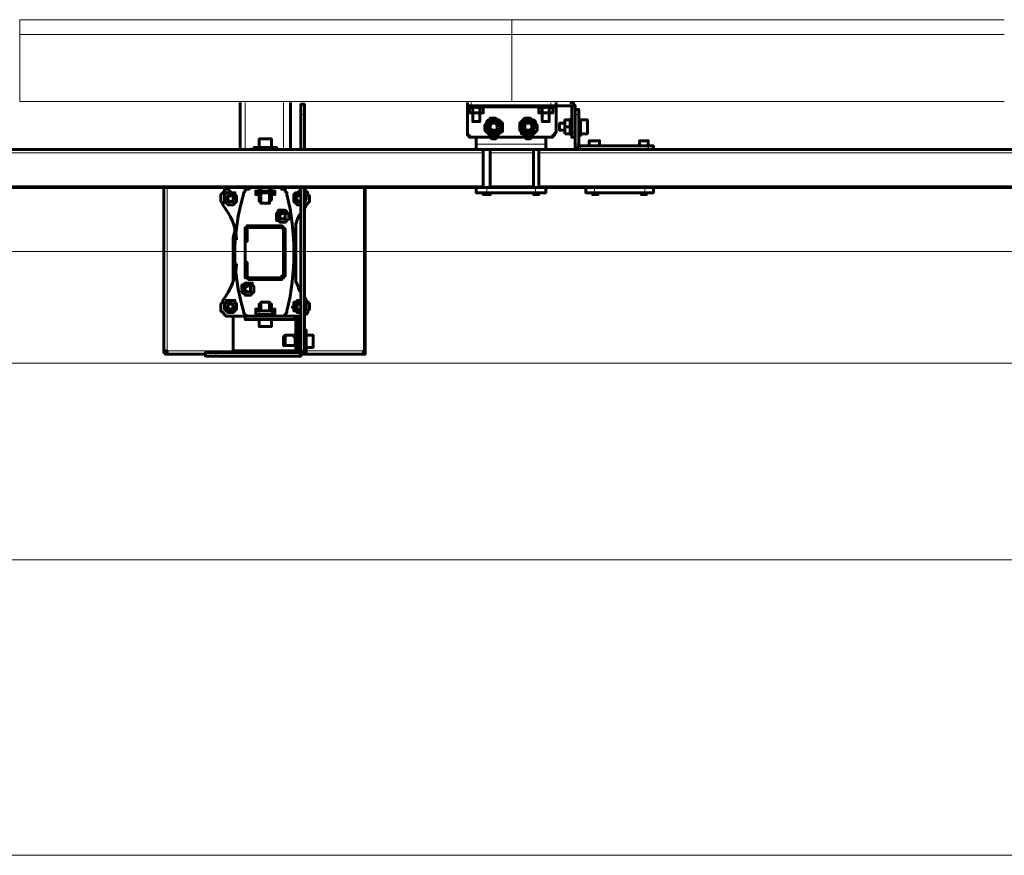
# Model space of a CAD drawing. Units: millimetres. Extents: x 19 to 35.2, y 15.4 to 28.3.
# Drawn here: x 24.9 to 25.7, y 15.6 to 16.3 of the extents above; entities that cross this region are included whole.
import ezdxf

# ---------------------------------------------------------------- set-up
doc = ezdxf.new("R2010")
doc.units = ezdxf.units.MM
doc.layers.add('PDF _Геометрия', color=7, linetype='Continuous')

msp = doc.modelspace()

# ---------------------------------------------------------------- linework, layer by layer
at = {"layer": 'PDF _Геометрия', "lineweight": 20}
for points in [[(24.91676, 16.28748), (24.91676, 16.29929)], [(25.31046, 16.28748), (24.91676, 16.28748), (24.91676, 16.23393), (24.91676, 16.28748)], [(25.70416, 16.28748), (25.31046, 16.28748), (25.31046, 16.23393), (25.31046, 16.28748)], [(25.29024, 16.21641), (25.29163, 16.2178), (25.29163, 16.21919), (25.29302, 16.21919), (25.29441, 16.22058), (25.2958, 16.22058), (25.29718, 16.22058), (25.29857, 16.21919), (25.29996, 16.21919), (25.30135, 16.2178), (25.30135, 16.21641), (25.30274, 16.21502), (25.30274, 16.21363), (25.30274, 16.21224), (25.30274, 16.21085), (25.30135, 16.21085), (25.30135, 16.20946), (25.29996, 16.20808), (25.29857, 16.20808), (25.29718, 16.20669), (25.2958, 16.20669), (25.29441, 16.20669), (25.29302, 16.20808), (25.29163, 16.20808), (25.29163, 16.20946), (25.29024, 16.21085), (25.28885, 16.21224), (25.28885, 16.21363), (25.29024, 16.21502)], [(25.31802, 16.21641), (25.31802, 16.2178), (25.31941, 16.21919), (25.3208, 16.21919), (25.32218, 16.22058), (25.32357, 16.22058), (25.32496, 16.22058), (25.32635, 16.21919), (25.32774, 16.21919), (25.32913, 16.2178), (25.32913, 16.21641), (25.33052, 16.21502), (25.33052, 16.21363), (25.33052, 16.21224), (25.33052, 16.21085), (25.32913, 16.21085), (25.32913, 16.20946), (25.32774, 16.20808), (25.32635, 16.20808), (25.32496, 16.20669), (25.32357, 16.20669), (25.32218, 16.20669), (25.3208, 16.20808), (25.31941, 16.20808), (25.31802, 16.20946), (25.31802, 16.21085), (25.31663, 16.21085), (25.31663, 16.21224), (25.31663, 16.21363), (25.31663, 16.21502)], [(25.1083, 16.16224), (25.1083, 16.16085)], [(25.11802, 16.16224), (25.11802, 16.16085)], [(25.1083, 16.06363), (25.1083, 16.06641)], [(25.11802, 16.06363), (25.11802, 16.06641)]]:
    msp.add_lwpolyline(points, close=True, dxfattribs=at)
for points in [[(24.91676, 16.29929), (25.31046, 16.29929)], [(25.70416, 16.29929), (25.31046, 16.29929), (25.31046, 16.28748), (25.31046, 16.29929)], [(24.91676, 16.23393), (25.31046, 16.23393)], [(25.09718, 16.23308), (25.09718, 16.19558)], [(25.12774, 16.19558), (25.12774, 16.23308)], [(25.27496, 16.2303), (25.27635, 16.2303), (25.27774, 16.2303), (25.27913, 16.2303), (25.28052, 16.2303), (25.28191, 16.2303), (25.2833, 16.2303), (25.28468, 16.2303), (25.28607, 16.2303), (25.28746, 16.2303), (25.28885, 16.2303)], [(25.27635, 16.22891), (25.27496, 16.22891)], [(25.27774, 16.23308), (25.27774, 16.2303)], [(25.33191, 16.22891), (25.28746, 16.22891)], [(25.31046, 16.23393), (25.70416, 16.23393)], [(25.33052, 16.2303), (25.33191, 16.2303), (25.3333, 16.2303), (25.33468, 16.2303), (25.33607, 16.2303), (25.33746, 16.2303), (25.33885, 16.2303), (25.34024, 16.2303), (25.34163, 16.2303), (25.34302, 16.2303), (25.34441, 16.2303)], [(25.34163, 16.2303), (25.34163, 16.23308)], [(25.3458, 16.22891), (25.34302, 16.22891)], [(25.35691, 16.2303), (25.35691, 16.23308)], [(25.36107, 16.22891), (25.3583, 16.22891)], [(25.14441, 16.22335), (25.14163, 16.22335)], [(25.3583, 16.22058), (25.3583, 16.21919), (25.3583, 16.2178), (25.3583, 16.21641), (25.3583, 16.21502), (25.3583, 16.21363), (25.3583, 16.21224), (25.3583, 16.21085), (25.3583, 16.20946), (25.3583, 16.20808), (25.3583, 16.20669)], [(25.36385, 16.22335), (25.36107, 16.22335)], [(25.3583, 16.20946), (25.36107, 16.20946)], [(25.33746, 16.19974), (25.28191, 16.19974)], [(25.36107, 16.19974), (25.36385, 16.19974)], [(25.36524, 16.19835), (25.36524, 16.19558)], [(25.41941, 16.19558), (25.41941, 16.19835)], [(24.54441, 16.1928), (25.28746, 16.1928)], [(25.29302, 16.1928), (25.32774, 16.1928)], [(25.33191, 16.1928), (26.07496, 16.1928)], [(24.54441, 16.16641), (25.28746, 16.16641)], [(25.29302, 16.16641), (25.32774, 16.16641)], [(25.33191, 16.16641), (26.07496, 16.16641)], [(25.03468, 16.16502), (25.03468, 16.03446), (25.08746, 16.03446)], [(25.10552, 16.16085), (25.10552, 16.16224)], [(25.11941, 16.16085), (25.11941, 16.16224)], [(25.19163, 16.16502), (25.19163, 16.03446), (25.1458, 16.03446)], [(25.29024, 16.16085), (25.29024, 16.16502)], [(25.32913, 16.16085), (25.32913, 16.16502)], [(25.37635, 16.16085), (25.37635, 16.16502)], [(25.41663, 16.16085), (25.41663, 16.16502)], [(29.92857, 16.11385), (24.16316, 16.11385)], [(25.10552, 16.06641), (25.10552, 16.06363)], [(25.11941, 16.06641), (25.11941, 16.06363)], [(25.10552, 16.06224), (25.10552, 16.05946)], [(25.13607, 16.05946), (25.13607, 16.06224)], [(25.14024, 16.05808), (25.13885, 16.05808)], [(25.13885, 16.0428), (25.14024, 16.0428)], [(25.07357, 16.03308), (25.07357, 16.0303)], [(25.13885, 16.03446), (25.13746, 16.03446)], [(25.14024, 16.03446), (25.14163, 16.03446), (25.14441, 16.03446)], [(25.14024, 16.0303), (25.14024, 16.03308)], [(25.14441, 16.03446), (25.14441, 16.03446)], [(29.3144, 16.02473), (29.3144, 15.86725), (24.84983, 15.86725)], [(24.84983, 16.02473), (29.3144, 16.02473), (29.64511, 16.02473)], [(19.64117, 15.63103), (34.52306, 15.63103)]]:
    msp.add_lwpolyline(points, dxfattribs=at)
at = {"layer": 'PDF _Геометрия', "lineweight": 60}
for points in [[(25.09302, 16.19558), (25.09302, 16.23308)], [(25.1333, 16.19558), (25.1333, 16.23308)], [(25.14163, 16.19558), (25.14163, 16.22335), (25.14163, 16.22474), (25.14163, 16.22613), (25.14163, 16.22752), (25.14163, 16.22891), (25.14163, 16.2303), (25.14163, 16.23169), (25.14441, 16.23169), (25.14441, 16.2303), (25.14441, 16.22891), (25.14441, 16.22752), (25.14441, 16.22613), (25.14441, 16.22474), (25.14441, 16.22335), (25.14441, 16.19558)], [(25.27496, 16.23308), (25.27496, 16.2303), (25.27635, 16.2303), (25.27774, 16.22891), (25.27913, 16.2303), (25.27913, 16.22474), (25.27774, 16.22474), (25.27635, 16.22474), (25.27774, 16.22474), (25.27913, 16.22474), (25.28052, 16.22474), (25.28191, 16.22474), (25.2833, 16.22474), (25.28468, 16.22474), (25.28607, 16.22474), (25.28746, 16.22474)], [(25.36107, 16.2053), (25.3583, 16.2053), (25.3583, 16.20669), (25.3583, 16.20808), (25.3583, 16.20946), (25.3583, 16.22891), (25.3583, 16.2303), (25.35691, 16.2303), (25.3458, 16.2303), (25.34441, 16.2303), (25.34302, 16.2303), (25.34163, 16.2303), (25.27774, 16.2303), (25.27635, 16.2303), (25.27496, 16.2303), (25.27496, 16.22891), (25.27496, 16.20946), (25.27496, 16.20808), (25.27496, 16.20669), (25.27635, 16.20669), (25.27635, 16.2053), (25.27774, 16.2053), (25.34163, 16.2053), (25.34302, 16.2053), (25.34302, 16.20669), (25.34441, 16.20669), (25.34441, 16.20808), (25.3458, 16.20946), (25.3458, 16.22891), (25.3458, 16.2303), (25.3458, 16.23308)], [(25.27496, 16.2303), (25.27496, 16.2303)], [(25.27635, 16.22474), (25.27635, 16.2303)], [(25.28468, 16.2303), (25.28468, 16.22474), (25.2833, 16.22474), (25.28191, 16.22474), (25.28052, 16.22474), (25.27913, 16.22474), (25.27913, 16.2178), (25.28052, 16.2178), (25.28191, 16.2178), (25.2833, 16.2178), (25.28468, 16.2178), (25.28468, 16.22474), (25.28607, 16.22474), (25.28746, 16.22474), (25.28746, 16.2303)], [(25.27913, 16.2303), (25.28052, 16.2303), (25.28191, 16.22891), (25.28468, 16.2303), (25.28607, 16.22891), (25.28746, 16.2303), (25.28885, 16.2303)], [(25.28885, 16.2303), (25.28885, 16.2303)], [(25.33052, 16.2303), (25.33052, 16.2303)], [(25.33191, 16.22474), (25.3333, 16.22474), (25.33468, 16.22474), (25.33607, 16.22474), (25.33746, 16.22474), (25.33885, 16.22474), (25.34024, 16.22474), (25.34163, 16.22474), (25.34302, 16.22474), (25.34163, 16.22474), (25.34024, 16.22474), (25.33746, 16.22474), (25.33607, 16.22474), (25.33468, 16.22474), (25.33468, 16.2178), (25.33607, 16.2178), (25.33746, 16.2178), (25.33885, 16.2178), (25.34024, 16.2178), (25.34024, 16.22474), (25.34024, 16.2303), (25.33746, 16.22891), (25.33468, 16.2303), (25.3333, 16.22891), (25.33191, 16.2303), (25.33052, 16.2303)], [(25.33191, 16.2303), (25.33191, 16.22474), (25.3333, 16.22474), (25.33468, 16.22474), (25.33468, 16.2303)], [(25.34024, 16.2303), (25.34163, 16.22891), (25.34302, 16.2303), (25.34441, 16.2303)], [(25.34302, 16.22474), (25.34302, 16.2303)], [(25.34441, 16.2303), (25.34441, 16.2303)], [(25.35691, 16.23308), (25.3583, 16.23308), (25.35968, 16.23308), (25.35968, 16.23169), (25.36107, 16.2303), (25.36107, 16.22891), (25.36107, 16.20946)], [(25.28746, 16.22474), (25.28746, 16.22474)], [(25.33191, 16.22474), (25.33191, 16.22474)], [(25.3583, 16.22058), (25.35691, 16.21919), (25.35691, 16.21641), (25.35691, 16.21363), (25.35274, 16.21363)], [(25.3583, 16.22058), (25.3583, 16.22058)], [(25.36107, 16.22752), (25.36385, 16.22752), (25.36385, 16.22613), (25.36385, 16.22474), (25.36385, 16.22335), (25.36385, 16.19974), (25.36385, 16.19835), (25.36524, 16.19835), (25.41941, 16.19835), (25.41941, 16.20252), (25.41802, 16.20252), (25.41663, 16.20252), (25.41524, 16.20252), (25.41385, 16.20252), (25.41246, 16.20252), (25.41246, 16.19835)], [(25.36524, 16.19558), (25.36385, 16.19558), (25.36246, 16.19696), (25.36107, 16.19696), (25.36107, 16.19835), (25.36107, 16.19974), (25.36107, 16.22335)], [(25.35274, 16.21641), (25.34857, 16.21641), (25.34857, 16.21502), (25.34857, 16.21363), (25.34857, 16.21224), (25.34857, 16.21085), (25.35274, 16.21085)], [(25.35274, 16.21919), (25.35274, 16.21919)], [(25.35274, 16.21919), (25.35691, 16.21919)], [(25.35691, 16.21363), (25.35691, 16.21085), (25.35691, 16.20946), (25.35691, 16.20808), (25.3583, 16.20669)], [(25.36385, 16.20669), (25.36524, 16.20669), (25.36524, 16.20808), (25.36524, 16.20946), (25.36524, 16.21085), (25.36524, 16.21224), (25.36524, 16.21363), (25.36524, 16.21502), (25.36524, 16.21641), (25.36524, 16.2178), (25.36524, 16.21919), (25.36385, 16.21919)], [(25.36524, 16.20808), (25.3708, 16.20808), (25.3708, 16.20946), (25.3708, 16.21085), (25.3708, 16.21224), (25.3708, 16.21363), (25.3708, 16.21502), (25.3708, 16.21641), (25.3708, 16.2178), (25.3708, 16.21919), (25.36524, 16.21919)], [(25.28191, 16.19558), (25.28191, 16.19696), (25.28191, 16.19835), (25.28191, 16.19974), (25.28191, 16.2053)], [(25.29302, 16.2053), (25.29441, 16.20391), (25.2958, 16.20391), (25.29718, 16.20391), (25.29857, 16.2053)], [(25.3208, 16.2053), (25.32218, 16.20391), (25.32357, 16.20391), (25.32496, 16.20391), (25.32635, 16.2053)], [(26.85691, 16.19558), (26.41246, 16.19558), (26.41246, 16.19419), (26.41246, 16.1928), (26.41246, 16.19419), (26.41246, 16.19558), (26.12496, 16.19558), (26.06941, 16.19558), (25.33746, 16.19558), (25.33746, 16.19696), (25.33746, 16.19835), (25.33746, 16.19974), (25.33746, 16.2053)], [(25.35274, 16.20808), (25.35274, 16.20808)], [(25.35274, 16.20808), (25.35274, 16.20808)], [(25.35274, 16.20808), (25.35691, 16.20808)], [(25.3583, 16.20669), (25.3583, 16.20669)], [(25.12218, 16.19558), (25.12218, 16.19696), (25.1208, 16.19696), (25.11941, 16.19696), (25.11802, 16.19696), (25.11663, 16.19696), (25.11385, 16.19696), (25.11246, 16.19696), (25.11107, 16.19696), (25.10968, 16.19696), (25.1083, 16.19696), (25.10691, 16.19696), (25.10552, 16.19696), (25.10413, 16.19696), (25.10413, 16.19558)], [(25.11802, 16.19696), (25.11802, 16.20391), (25.11663, 16.20391), (25.11524, 16.20391), (25.11385, 16.20391), (25.11246, 16.20391), (25.11107, 16.20391), (25.10968, 16.20391), (25.1083, 16.20391), (25.1083, 16.19696)], [(25.38052, 16.19835), (25.38052, 16.20252), (25.37913, 16.20252), (25.37774, 16.20252), (25.37635, 16.20252), (25.37496, 16.20252), (25.37357, 16.20252), (25.37218, 16.20252), (25.37218, 16.19835)], [(25.41941, 16.19835), (25.4208, 16.19835), (25.42218, 16.19835), (25.42357, 16.19835), (25.42357, 16.19558)], [(24.17635, 16.19558), (24.49441, 16.19558), (24.54996, 16.19558), (25.28191, 16.19558), (25.33746, 16.19558)], [(25.28746, 16.19558), (25.28746, 16.16502)], [(25.29302, 16.16502), (25.29302, 16.19558)], [(25.32774, 16.19558), (25.32774, 16.16502)], [(25.33191, 16.16502), (25.33191, 16.19558)], [(24.54996, 16.16502), (25.10135, 16.16502), (25.1083, 16.16502), (25.11802, 16.16502), (25.11802, 16.16363), (25.11802, 16.16502), (25.12496, 16.16502), (25.28191, 16.16502), (25.28191, 16.16085), (25.2833, 16.16085), (25.28468, 16.16085), (25.28607, 16.16085), (25.28746, 16.16085), (25.28885, 16.16085), (25.29024, 16.16085), (25.32913, 16.16085), (25.33052, 16.16085), (25.33191, 16.16085), (25.3333, 16.16085), (25.33468, 16.16085), (25.33607, 16.16085), (25.33746, 16.16085), (25.33746, 16.16502), (25.88885, 16.16502)], [(25.06524, 16.03169), (25.03468, 16.03169), (25.03468, 16.03308), (25.03468, 16.03446), (25.0333, 16.03446), (25.03191, 16.03446), (25.03191, 16.16502)], [(25.14441, 16.03446), (25.14302, 16.03308), (25.14302, 16.03169), (25.14163, 16.03169), (25.14163, 16.0303), (25.14024, 16.0303), (25.07357, 16.0303), (25.07218, 16.0303), (25.0708, 16.0303), (25.06941, 16.0303), (25.06802, 16.0303), (25.06663, 16.0303), (25.06524, 16.0303), (25.06524, 16.03308), (25.06663, 16.03308), (25.06802, 16.03308), (25.06941, 16.03308), (25.0708, 16.03308), (25.07218, 16.03308), (25.07357, 16.03308), (25.14024, 16.03308), (25.14163, 16.03308), (25.14163, 16.03446), (25.14163, 16.16502)], [(25.11663, 16.15946), (25.11802, 16.15946), (25.11802, 16.15808), (25.11802, 16.15946), (25.1208, 16.15946), (25.1208, 16.16224), (25.11802, 16.16224), (25.1083, 16.16224), (25.1083, 16.16363), (25.1083, 16.16502), (25.1083, 16.16363), (25.1083, 16.16224), (25.10552, 16.16224)], [(25.1083, 16.15669), (25.1083, 16.15808), (25.1083, 16.15946), (25.10552, 16.15946), (25.10552, 16.16224), (25.10552, 16.16085), (25.1083, 16.16085), (25.11802, 16.16085), (25.11941, 16.16085), (25.11941, 16.16224)], [(25.10552, 16.16085), (25.10552, 16.16085)], [(25.10552, 16.15946), (25.10552, 16.15946)], [(25.1083, 16.16363), (25.1083, 16.16363)], [(25.1083, 16.16363), (25.1083, 16.16363)], [(25.1083, 16.16363), (25.1083, 16.16363)], [(25.1083, 16.16224), (25.1083, 16.16224)], [(25.1083, 16.16224), (25.1083, 16.16224)], [(25.1083, 16.16224), (25.1083, 16.16224)], [(25.1083, 16.16085), (25.1083, 16.16085)], [(25.11802, 16.15669), (25.11802, 16.15808), (25.11802, 16.15669), (25.11802, 16.1553), (25.11663, 16.15391), (25.11663, 16.15252), (25.11524, 16.15252), (25.11385, 16.15252), (25.11246, 16.15252), (25.11107, 16.15252), (25.10968, 16.15252), (25.10968, 16.15391), (25.1083, 16.15391), (25.1083, 16.1553), (25.1083, 16.15669), (25.1083, 16.15808), (25.1083, 16.15946), (25.10968, 16.15946)], [(25.1083, 16.15946), (25.1083, 16.15946)], [(25.1083, 16.15808), (25.1083, 16.15808)], [(25.10968, 16.16502), (25.10968, 16.16224)], [(25.10968, 16.16085), (25.10968, 16.15252)], [(25.11663, 16.16224), (25.11663, 16.16502)], [(25.11663, 16.15252), (25.11663, 16.16085)], [(25.11802, 16.16363), (25.11802, 16.16363)], [(25.11802, 16.16363), (25.11802, 16.16363)], [(25.11802, 16.16363), (25.11802, 16.16363)], [(25.11802, 16.16224), (25.11802, 16.16224)], [(25.11802, 16.16224), (25.11802, 16.16224)], [(25.11802, 16.16224), (25.11802, 16.16224)], [(25.11802, 16.16085), (25.11802, 16.16085)], [(25.11802, 16.15946), (25.11802, 16.15946)], [(25.11802, 16.15808), (25.11802, 16.15808)], [(25.11941, 16.16085), (25.11941, 16.16085)], [(25.1208, 16.15946), (25.1208, 16.15946)], [(25.14163, 16.16085), (25.14024, 16.16224), (25.13885, 16.16085), (25.13746, 16.16085), (25.13607, 16.15946), (25.13607, 16.15808), (25.13607, 16.15669), (25.13607, 16.1553), (25.13607, 16.15391), (25.13746, 16.15252), (25.13885, 16.15113), (25.14024, 16.15113), (25.14163, 16.15113)], [(25.14163, 16.15808), (25.14024, 16.15946), (25.13885, 16.15808), (25.13746, 16.15669), (25.13746, 16.1553), (25.13885, 16.15391), (25.14024, 16.15391), (25.14163, 16.15391), (25.14024, 16.15391), (25.13885, 16.15391), (25.13885, 16.1553), (25.13746, 16.1553), (25.13746, 16.15669), (25.13746, 16.15808), (25.13885, 16.15808), (25.13885, 16.15946), (25.14024, 16.15946), (25.14163, 16.15946)], [(25.14163, 16.16363), (25.14024, 16.16502)], [(25.19302, 16.16502), (25.19302, 16.03446), (25.19163, 16.03446), (25.19163, 16.03308), (25.19163, 16.03169), (25.14302, 16.03169)], [(25.14441, 16.16502), (25.14441, 16.03446), (25.14441, 16.03308), (25.1458, 16.03308), (25.1458, 16.03446), (25.1458, 16.03585), (25.1458, 16.03724), (25.1458, 16.03863), (25.1458, 16.04002), (25.1458, 16.0428), (25.1458, 16.04419), (25.1458, 16.04558), (25.1458, 16.04696), (25.1458, 16.04835), (25.1458, 16.04974), (25.1458, 16.05113), (25.14441, 16.05113)], [(25.14441, 16.14835), (25.1458, 16.15113), (25.14718, 16.15252), (25.14857, 16.15391), (25.14857, 16.1553), (25.14857, 16.15669), (25.14857, 16.15808), (25.14718, 16.15946), (25.14718, 16.16085), (25.1458, 16.16224), (25.14441, 16.16363)], [(25.14441, 16.15252), (25.14441, 16.15391), (25.1458, 16.1553), (25.1458, 16.15669), (25.1458, 16.15808), (25.14441, 16.15946), (25.14441, 16.16085)], [(25.28191, 16.16502), (25.2833, 16.16502), (25.28468, 16.16502), (25.28607, 16.16502), (25.28746, 16.16502), (25.28885, 16.16502), (25.29024, 16.16502), (25.32913, 16.16502), (25.33052, 16.16502), (25.33191, 16.16502), (25.3333, 16.16502), (25.33468, 16.16502), (25.33607, 16.16502), (25.33746, 16.16502)], [(25.28746, 16.16085), (25.28746, 16.15946), (25.28885, 16.15946), (25.29024, 16.15946), (25.29163, 16.15946), (25.29302, 16.15946), (25.29302, 16.16085)], [(25.32774, 16.16085), (25.32774, 16.15946), (25.32913, 16.15946), (25.33052, 16.15946), (25.33191, 16.15946), (25.33191, 16.16085)], [(25.36941, 16.16502), (25.36941, 16.16085), (25.3708, 16.16085), (25.37218, 16.16085), (25.37357, 16.16085), (25.37496, 16.16085), (25.37635, 16.16085), (25.41663, 16.16085), (25.41802, 16.16085), (25.41941, 16.16085), (25.4208, 16.16085), (25.42218, 16.16085), (25.42357, 16.16085), (25.42357, 16.16502)], [(25.37496, 16.16085), (25.37496, 16.15946), (25.37635, 16.15946), (25.37774, 16.15946), (25.37913, 16.15946), (25.37913, 16.16085)], [(25.41385, 16.16085), (25.41385, 16.15946), (25.41524, 16.15946), (25.41663, 16.15946), (25.41802, 16.15946), (25.41802, 16.16085)], [(25.14163, 16.15391), (25.14163, 16.15391)], [(25.13607, 16.12335), (25.13607, 16.12613), (25.13607, 16.1303), (25.13746, 16.13308), (25.13746, 16.13585), (25.13885, 16.14002), (25.14024, 16.1428), (25.14163, 16.14419)], [(25.12913, 16.1303), (25.12913, 16.13169), (25.12774, 16.13169), (25.12774, 16.13308), (25.12635, 16.13308), (25.12635, 16.13446), (25.12496, 16.13446), (25.10135, 16.13446), (25.09996, 16.13446), (25.09857, 16.13308), (25.09718, 16.13308), (25.09718, 16.13169), (25.09718, 16.1303)], [(25.08885, 16.13308), (25.08885, 16.1303), (25.08746, 16.12474), (25.08746, 16.11919), (25.08746, 16.11363), (25.08746, 16.09002)], [(25.09718, 16.12058), (25.09718, 16.12196), (25.09857, 16.12196), (25.09857, 16.1303), (25.09857, 16.13169), (25.09857, 16.13308), (25.09996, 16.13308), (25.10135, 16.13308), (25.12357, 16.13308), (25.12496, 16.13308), (25.12635, 16.13308), (25.12774, 16.13169), (25.12774, 16.1303), (25.12774, 16.09696), (25.12774, 16.09558), (25.12774, 16.09419), (25.12635, 16.09419), (25.12635, 16.0928), (25.12496, 16.0928), (25.12357, 16.0928), (25.10135, 16.0928), (25.09996, 16.0928), (25.09857, 16.09419), (25.09857, 16.09558), (25.09857, 16.09696), (25.09857, 16.10391), (25.09857, 16.1053), (25.09718, 16.1053)], [(25.13746, 16.09002), (25.13746, 16.11363), (25.13746, 16.11502), (25.13746, 16.12058), (25.13746, 16.12613), (25.13746, 16.13169), (25.13746, 16.13308)], [(25.13746, 16.11363), (25.13746, 16.11363)], [(25.14163, 16.08169), (25.14024, 16.08308), (25.13885, 16.08724), (25.13746, 16.09002), (25.13746, 16.0928), (25.13607, 16.09696), (25.13607, 16.09974), (25.13607, 16.10391)], [(25.09718, 16.09558), (25.09718, 16.09419), (25.09857, 16.0928), (25.09996, 16.0928), (25.09996, 16.09141), (25.10135, 16.09141), (25.12496, 16.09141), (25.12635, 16.0928), (25.12774, 16.0928), (25.12774, 16.09419), (25.12913, 16.09558)], [(25.10552, 16.0678), (25.1083, 16.0678), (25.1083, 16.06919), (25.1083, 16.07058), (25.1083, 16.07196), (25.10968, 16.07196), (25.10968, 16.07335), (25.11107, 16.07335), (25.11246, 16.07335), (25.11385, 16.07335), (25.11524, 16.07335), (25.11663, 16.07335), (25.11663, 16.07196), (25.11802, 16.07196), (25.11802, 16.07058), (25.11802, 16.06919), (25.11802, 16.0678), (25.1208, 16.0678), (25.1208, 16.06363), (25.11802, 16.06363)], [(25.11663, 16.06641), (25.11663, 16.07335), (25.11524, 16.07335), (25.11385, 16.07335), (25.11246, 16.07335), (25.11107, 16.07335), (25.10968, 16.07335), (25.10968, 16.06641)], [(25.14163, 16.07474), (25.14024, 16.07474), (25.13885, 16.07474), (25.13746, 16.07335), (25.13607, 16.07335), (25.13607, 16.07196), (25.13607, 16.07058), (25.13468, 16.06919), (25.13607, 16.06919), (25.13607, 16.0678), (25.13607, 16.06641), (25.13746, 16.06641), (25.13885, 16.06502), (25.14024, 16.06502), (25.14163, 16.06502)], [(25.14163, 16.07196), (25.14163, 16.07196)], [(25.14441, 16.06224), (25.14441, 16.06363), (25.1458, 16.06363), (25.14718, 16.06502), (25.14718, 16.06641), (25.14857, 16.0678), (25.14857, 16.06919), (25.14857, 16.07058), (25.14857, 16.07196), (25.14718, 16.07335), (25.1458, 16.07474), (25.14441, 16.07752)], [(25.14441, 16.06641), (25.1458, 16.0678), (25.1458, 16.06919), (25.1458, 16.07058), (25.1458, 16.07196), (25.14441, 16.07196), (25.14441, 16.07335)], [(25.11941, 16.06363), (25.11941, 16.06641), (25.11802, 16.06641), (25.1083, 16.06641), (25.10552, 16.06641), (25.10552, 16.06363), (25.10552, 16.0678), (25.10552, 16.06641)], [(25.10552, 16.06641), (25.10552, 16.06641)], [(25.1083, 16.06363), (25.1083, 16.06224), (25.11802, 16.06224), (25.11802, 16.06363), (25.1083, 16.06363), (25.10552, 16.06363)], [(25.10968, 16.0678), (25.1083, 16.0678), (25.1083, 16.06919)], [(25.1083, 16.06919), (25.1083, 16.06919)], [(25.1083, 16.0678), (25.1083, 16.0678)], [(25.1083, 16.0678), (25.1083, 16.0678)], [(25.1083, 16.0678), (25.1083, 16.0678)], [(25.1083, 16.06641), (25.1083, 16.06641)], [(25.1083, 16.06363), (25.1083, 16.06363)], [(25.1083, 16.06363), (25.1083, 16.06363)], [(25.1083, 16.06363), (25.1083, 16.06363)], [(25.1083, 16.06363), (25.1083, 16.06363)], [(25.1083, 16.06363), (25.1083, 16.06363)], [(25.1083, 16.06363), (25.1083, 16.06363)], [(25.10968, 16.06363), (25.10968, 16.06224)], [(25.11802, 16.06919), (25.11802, 16.0678), (25.11663, 16.0678)], [(25.11663, 16.06224), (25.11663, 16.06363)], [(25.11802, 16.06919), (25.11802, 16.06919)], [(25.11802, 16.0678), (25.11802, 16.0678)], [(25.11802, 16.0678), (25.11802, 16.0678)], [(25.11802, 16.0678), (25.11802, 16.0678)], [(25.11802, 16.06641), (25.11802, 16.06641)], [(25.11802, 16.06363), (25.11802, 16.06363)], [(25.11802, 16.06363), (25.11802, 16.06363)], [(25.11802, 16.06363), (25.11802, 16.06363)], [(25.11802, 16.06363), (25.11802, 16.06363)], [(25.11802, 16.06363), (25.11802, 16.06363)], [(25.11802, 16.06363), (25.11802, 16.06363)], [(25.11941, 16.06641), (25.11941, 16.06641)], [(25.1208, 16.06641), (25.1208, 16.0678)], [(25.14163, 16.0678), (25.14163, 16.0678)], [(25.08746, 16.06224), (25.08746, 16.03446), (25.08746, 16.03308)], [(25.1083, 16.06224), (25.1083, 16.06224)], [(25.1083, 16.06224), (25.1083, 16.06224)], [(25.1083, 16.06224), (25.1083, 16.06224)], [(25.1083, 16.05946), (25.1083, 16.05391), (25.10968, 16.05391), (25.11107, 16.05391), (25.11246, 16.05391), (25.11385, 16.05391), (25.11524, 16.05391), (25.11663, 16.05391), (25.11802, 16.05391), (25.11802, 16.05946)], [(25.12496, 16.06224), (25.11802, 16.06224)], [(25.11802, 16.06224), (25.11802, 16.06224)], [(25.11802, 16.06224), (25.11802, 16.06224)], [(25.11802, 16.06224), (25.11802, 16.06224)], [(25.13607, 16.06224), (25.14024, 16.06224), (25.14163, 16.06224)], [(25.13746, 16.06085), (25.13746, 16.06224)], [(25.13746, 16.05946), (25.13746, 16.04696), (25.13746, 16.04558)], [(25.14024, 16.03585), (25.14163, 16.03585), (25.14163, 16.03724), (25.14163, 16.03863), (25.14163, 16.04002), (25.14163, 16.04141), (25.14163, 16.0428), (25.14163, 16.04419), (25.14163, 16.04558), (25.14163, 16.04696), (25.14163, 16.04835), (25.14024, 16.04835)], [(25.14163, 16.04835), (25.14163, 16.04835)], [(25.13885, 16.03863), (25.13746, 16.03863), (25.13885, 16.03863), (25.13746, 16.03863), (25.13885, 16.03863), (25.13746, 16.03863), (25.13607, 16.03863), (25.12913, 16.03863), (25.12774, 16.03863), (25.12774, 16.04002), (25.12774, 16.04141), (25.12774, 16.0428), (25.12774, 16.04419), (25.12774, 16.04558), (25.12913, 16.04696), (25.13607, 16.04696), (25.13746, 16.04696), (25.13607, 16.04696)], [(25.12774, 16.04558), (25.12774, 16.04558)], [(25.12913, 16.04696), (25.12913, 16.04696)], [(25.12913, 16.03863), (25.12913, 16.04002), (25.12913, 16.04141), (25.12913, 16.0428), (25.12913, 16.04419), (25.12913, 16.04558), (25.12913, 16.04696)], [(25.13746, 16.04696), (25.13746, 16.04696)], [(25.13746, 16.04558), (25.13746, 16.04558)], [(25.13746, 16.04419), (25.13746, 16.04419)], [(25.13746, 16.0428), (25.13746, 16.0428)], [(25.13746, 16.04141), (25.13746, 16.04141)], [(25.13746, 16.04002), (25.13746, 16.04002)], [(25.13885, 16.04696), (25.13885, 16.04696)], [(25.13885, 16.04696), (25.13885, 16.04696)], [(25.13885, 16.04696), (25.13885, 16.04696)], [(25.13885, 16.04696), (25.13885, 16.04696)], [(25.13885, 16.04558), (25.13885, 16.04558)], [(25.13885, 16.04558), (25.13885, 16.04558)], [(25.13885, 16.04558), (25.13885, 16.04558)], [(25.13885, 16.04558), (25.13885, 16.04558)], [(25.13885, 16.04419), (25.13885, 16.04419)], [(25.13885, 16.04419), (25.13885, 16.04419)], [(25.13885, 16.04419), (25.13885, 16.04419)], [(25.13885, 16.0428), (25.13885, 16.0428)], [(25.13885, 16.0428), (25.13885, 16.0428)], [(25.13885, 16.0428), (25.13885, 16.0428)], [(25.13885, 16.04141), (25.13885, 16.04141)], [(25.13885, 16.04141), (25.13885, 16.04141)], [(25.13885, 16.04141), (25.13885, 16.04141)], [(25.13885, 16.04002), (25.13885, 16.04002)], [(25.13885, 16.04002), (25.13885, 16.04002)], [(25.13885, 16.04002), (25.13885, 16.04002)], [(25.1458, 16.03724), (25.15135, 16.03724), (25.15135, 16.03863), (25.15135, 16.04002), (25.15135, 16.04141), (25.15135, 16.0428), (25.15135, 16.04419), (25.15135, 16.04558), (25.15135, 16.04696), (25.1458, 16.04696)], [(25.03191, 16.03446), (25.03191, 16.03308), (25.0333, 16.03308), (25.0333, 16.03446)], [(25.03468, 16.03169), (25.0333, 16.03169), (25.0333, 16.03308), (25.03468, 16.03308)], [(25.08746, 16.03446), (25.13746, 16.03446)], [(25.13607, 16.03863), (25.13746, 16.03863)], [(25.13746, 16.03863), (25.13607, 16.03863)], [(25.13607, 16.03863), (25.13746, 16.03863)], [(25.13746, 16.03863), (25.13607, 16.03863)], [(25.13746, 16.03863), (25.13746, 16.03863)], [(25.13746, 16.03863), (25.13746, 16.03863)], [(25.13746, 16.03308), (25.13746, 16.03446), (25.13746, 16.03863)], [(25.13885, 16.03863), (25.13885, 16.03863)], [(25.13885, 16.03863), (25.13885, 16.03863)], [(25.13885, 16.03863), (25.13885, 16.03863)], [(25.13885, 16.03863), (25.13885, 16.03863)], [(25.13885, 16.03863), (25.13885, 16.03863)], [(25.13885, 16.03863), (25.13885, 16.03863)], [(25.13885, 16.03863), (25.13885, 16.03863)], [(25.14163, 16.03585), (25.14163, 16.03585)], [(25.15135, 16.03724), (25.15135, 16.03724)], [(25.19163, 16.03169), (25.19302, 16.03169), (25.19302, 16.03308), (25.19163, 16.03308)], [(25.19302, 16.03308), (25.19302, 16.03308)]]:
    msp.add_lwpolyline(points, dxfattribs=at)
for points in [[(25.30274, 16.20946), (25.30274, 16.21085), (25.30274, 16.21224), (25.30274, 16.21363), (25.30274, 16.21502), (25.30274, 16.21641), (25.30135, 16.2178), (25.29996, 16.21919), (25.29857, 16.21919), (25.29718, 16.22058), (25.2958, 16.22058), (25.29441, 16.22058), (25.29302, 16.22058), (25.29302, 16.21919), (25.29163, 16.21919), (25.29024, 16.2178), (25.29024, 16.21641), (25.28885, 16.21502), (25.28885, 16.21363), (25.28885, 16.21224), (25.28885, 16.21085), (25.29024, 16.20946), (25.29163, 16.20808), (25.29302, 16.20669), (25.29441, 16.20669), (25.2958, 16.20669), (25.29718, 16.20669), (25.29857, 16.20669), (25.29996, 16.20808), (25.30135, 16.20946)], [(25.32913, 16.20946), (25.33052, 16.21085), (25.33052, 16.21224), (25.33052, 16.21363), (25.33052, 16.21502), (25.32913, 16.21641), (25.32913, 16.2178), (25.32774, 16.21919), (25.32635, 16.21919), (25.32496, 16.22058), (25.32357, 16.22058), (25.32218, 16.22058), (25.3208, 16.22058), (25.31941, 16.21919), (25.31802, 16.2178), (25.31663, 16.21641), (25.31663, 16.21502), (25.31663, 16.21363), (25.31663, 16.21224), (25.31663, 16.21085), (25.31802, 16.20946), (25.31802, 16.20808), (25.31941, 16.20808), (25.3208, 16.20669), (25.32218, 16.20669), (25.32357, 16.20669), (25.32496, 16.20669), (25.32635, 16.20669), (25.32774, 16.20808)], [(25.29024, 16.21363), (25.29163, 16.21502), (25.29163, 16.21641), (25.29302, 16.21919), (25.29441, 16.21919), (25.2958, 16.21919), (25.29857, 16.21919), (25.29996, 16.2178), (25.29996, 16.21641), (25.30135, 16.21363), (25.30135, 16.21224), (25.29996, 16.21085), (25.29996, 16.20946), (25.29857, 16.20808), (25.29718, 16.20808), (25.2958, 16.20808), (25.29302, 16.20808), (25.29163, 16.20946), (25.29163, 16.21085)], [(25.29163, 16.21641), (25.29302, 16.21641), (25.29302, 16.2178), (25.29441, 16.2178), (25.2958, 16.2178), (25.29718, 16.2178), (25.29857, 16.2178), (25.29996, 16.21641), (25.29996, 16.21502), (25.30135, 16.21502), (25.30135, 16.21363), (25.30135, 16.21224), (25.29996, 16.21085), (25.29857, 16.20946), (25.29718, 16.20946), (25.2958, 16.20808), (25.29441, 16.20946), (25.29302, 16.20946), (25.29163, 16.21085), (25.29163, 16.21224), (25.29163, 16.21363), (25.29163, 16.21502)], [(25.29857, 16.21502), (25.29857, 16.21363), (25.29857, 16.21224), (25.29857, 16.21085), (25.29718, 16.21085), (25.2958, 16.21085), (25.29441, 16.21085), (25.29302, 16.21224), (25.29302, 16.21363), (25.29302, 16.21502), (25.29441, 16.21641), (25.2958, 16.21641), (25.29718, 16.21641)], [(25.31802, 16.21363), (25.31802, 16.21502), (25.31941, 16.21641), (25.3208, 16.21919), (25.32218, 16.21919), (25.32357, 16.21919), (25.32635, 16.21919), (25.32774, 16.2178), (25.32774, 16.21641), (25.32913, 16.21363), (25.32774, 16.21224), (25.32774, 16.21085), (25.32635, 16.20946), (25.32635, 16.20808), (25.32496, 16.20808), (25.32357, 16.20808), (25.3208, 16.20808), (25.31941, 16.20946), (25.31941, 16.21085)], [(25.31941, 16.21641), (25.3208, 16.2178), (25.32218, 16.2178), (25.32357, 16.2178), (25.32496, 16.2178), (25.32635, 16.2178), (25.32774, 16.21641), (25.32774, 16.21502), (25.32774, 16.21363), (25.32774, 16.21224), (25.32774, 16.21085), (25.32635, 16.20946), (25.32496, 16.20946), (25.32357, 16.20808), (25.32218, 16.20808), (25.32218, 16.20946), (25.3208, 16.20946), (25.31941, 16.21085), (25.31941, 16.21224), (25.31802, 16.21363), (25.31941, 16.21502)], [(25.3208, 16.21641), (25.32218, 16.21641), (25.32357, 16.21641), (25.32496, 16.21641), (25.32635, 16.21502), (25.32635, 16.21363), (25.32635, 16.21224), (25.32496, 16.21085), (25.32357, 16.21085), (25.32218, 16.21085), (25.3208, 16.21085), (25.3208, 16.21224), (25.3208, 16.21363), (25.3208, 16.21502)], [(25.35274, 16.20808), (25.35274, 16.20946), (25.35274, 16.21085), (25.35274, 16.21224), (25.35274, 16.21363), (25.35274, 16.21641), (25.35274, 16.2178), (25.35274, 16.21919), (25.35274, 16.2178), (25.35274, 16.21641), (25.35274, 16.21502), (25.35274, 16.21363), (25.35274, 16.21224), (25.35274, 16.21085), (25.35274, 16.20946)], [(25.08607, 16.15113), (25.08746, 16.15113), (25.08885, 16.15252), (25.09024, 16.15391), (25.09024, 16.1553), (25.09024, 16.15669), (25.09024, 16.15808), (25.08885, 16.15946), (25.08885, 16.16085), (25.08746, 16.16085), (25.08607, 16.16085), (25.08468, 16.16224), (25.0833, 16.16085), (25.08191, 16.16085), (25.08052, 16.15946), (25.08052, 16.15808), (25.08052, 16.15669), (25.08052, 16.1553), (25.08052, 16.15391), (25.08191, 16.15252), (25.0833, 16.15252), (25.0833, 16.15113), (25.08468, 16.15113)], [(25.08607, 16.15391), (25.08746, 16.15391), (25.08746, 16.1553), (25.08885, 16.15669), (25.08746, 16.15808), (25.08607, 16.15946), (25.08468, 16.15946), (25.0833, 16.15808), (25.08191, 16.15669), (25.0833, 16.1553), (25.0833, 16.15391), (25.08468, 16.15391)], [(25.08746, 16.15391), (25.08746, 16.1553), (25.08746, 16.15669), (25.08746, 16.15808), (25.08607, 16.15946), (25.08468, 16.15808), (25.0833, 16.15808), (25.0833, 16.15669), (25.0833, 16.1553), (25.08468, 16.15391), (25.08607, 16.15391)], [(25.11802, 16.16363), (25.11802, 16.16224)], [(25.12635, 16.13724), (25.12774, 16.13724), (25.12913, 16.13724), (25.13052, 16.13863), (25.13191, 16.14002), (25.13191, 16.14141), (25.13191, 16.1428), (25.13191, 16.14419), (25.13052, 16.14419), (25.13052, 16.14558), (25.12913, 16.14696), (25.12774, 16.14696), (25.12635, 16.14696), (25.12496, 16.14696), (25.12357, 16.14696), (25.12357, 16.14558), (25.12218, 16.14419), (25.12218, 16.1428), (25.12218, 16.14141), (25.12218, 16.14002), (25.12218, 16.13863), (25.12357, 16.13863), (25.12496, 16.13724)], [(25.12635, 16.14002), (25.12774, 16.14002), (25.12913, 16.14002), (25.12913, 16.14141), (25.12913, 16.1428), (25.12913, 16.14419), (25.12774, 16.14419), (25.12774, 16.14558), (25.12635, 16.14558), (25.12496, 16.14419), (25.12357, 16.1428), (25.12357, 16.14141), (25.12496, 16.14002)], [(25.12774, 16.14002), (25.12913, 16.14141), (25.12913, 16.1428), (25.12913, 16.14419), (25.12774, 16.14419), (25.12635, 16.14419), (25.12496, 16.14419), (25.12496, 16.1428), (25.12357, 16.1428), (25.12496, 16.14141), (25.12496, 16.14002), (25.12635, 16.14002)], [(25.10135, 16.09141), (25.12496, 16.09141), (25.12635, 16.09141), (25.12635, 16.0928), (25.12774, 16.0928), (25.12774, 16.09419), (25.12913, 16.09419), (25.12913, 16.09558), (25.12913, 16.1303), (25.12913, 16.13169), (25.12774, 16.13308), (25.12635, 16.13446), (25.12496, 16.13446), (25.10135, 16.13446), (25.09996, 16.13446), (25.09857, 16.13446), (25.09857, 16.13308), (25.09718, 16.13308), (25.09718, 16.13169), (25.09718, 16.1303), (25.09718, 16.09558), (25.09718, 16.09419), (25.09718, 16.0928), (25.09857, 16.0928), (25.09996, 16.09141)], [(25.09996, 16.07891), (25.10135, 16.07891), (25.10274, 16.0803), (25.10413, 16.08169), (25.10413, 16.08308), (25.10413, 16.08446), (25.10413, 16.08585), (25.10274, 16.08724), (25.10274, 16.08863), (25.10135, 16.08863), (25.09996, 16.08863), (25.09857, 16.08863), (25.09718, 16.08863), (25.0958, 16.08724), (25.09441, 16.08724), (25.09441, 16.08585), (25.09441, 16.08446), (25.09441, 16.08308), (25.09441, 16.08169), (25.0958, 16.0803), (25.09718, 16.0803), (25.09718, 16.07891), (25.09857, 16.07891)], [(25.10135, 16.08446), (25.10135, 16.08585), (25.09996, 16.08724), (25.09857, 16.08585), (25.09718, 16.08585), (25.09718, 16.08446), (25.0958, 16.08308), (25.09718, 16.08308), (25.09857, 16.08169), (25.09996, 16.08169), (25.10135, 16.08169), (25.10135, 16.08308)], [(25.09996, 16.08169), (25.10135, 16.08169), (25.10135, 16.08308), (25.10135, 16.08446), (25.10135, 16.08585), (25.09996, 16.08724), (25.09857, 16.08724), (25.09718, 16.08724), (25.09718, 16.08585), (25.0958, 16.08446), (25.0958, 16.08308), (25.09718, 16.08308), (25.09718, 16.08169), (25.09857, 16.08169)], [(25.08468, 16.06502), (25.08607, 16.06502), (25.08746, 16.06502), (25.08885, 16.06641), (25.09024, 16.0678), (25.09024, 16.06919), (25.09024, 16.07058), (25.09024, 16.07196), (25.08885, 16.07335), (25.08885, 16.07474), (25.08746, 16.07474), (25.08607, 16.07474), (25.08468, 16.07474), (25.0833, 16.07474), (25.08191, 16.07474), (25.08191, 16.07335), (25.08052, 16.07196), (25.08052, 16.07058), (25.08052, 16.06919), (25.08052, 16.0678), (25.08191, 16.06641), (25.0833, 16.06502)], [(25.08468, 16.06641), (25.08607, 16.0678), (25.08746, 16.0678), (25.08746, 16.06919), (25.08885, 16.06919), (25.08746, 16.07058), (25.08746, 16.07196), (25.08607, 16.07196), (25.08468, 16.07335), (25.08468, 16.07196), (25.0833, 16.07196), (25.0833, 16.07058), (25.08191, 16.06919), (25.0833, 16.06919), (25.0833, 16.0678), (25.08468, 16.0678)], [(25.08746, 16.06919), (25.08746, 16.07058), (25.08607, 16.07196), (25.08468, 16.07196), (25.0833, 16.07058), (25.0833, 16.06919), (25.08468, 16.0678), (25.08607, 16.0678)], [(25.14163, 16.0678), (25.14024, 16.06641), (25.13885, 16.0678), (25.13746, 16.0678), (25.13746, 16.06919), (25.13746, 16.07058), (25.13885, 16.07196), (25.14024, 16.07196), (25.14024, 16.07335), (25.14163, 16.07196), (25.14024, 16.07196), (25.13885, 16.07196), (25.13885, 16.07058), (25.13746, 16.06919), (25.13885, 16.0678), (25.14024, 16.0678)], [(25.13885, 16.04558), (25.13885, 16.04696), (25.13746, 16.04696), (25.13885, 16.04696), (25.13746, 16.04696), (25.13607, 16.04696), (25.13607, 16.04558), (25.13746, 16.04558)], [(25.13607, 16.04558), (25.13746, 16.04558)], [(25.13607, 16.04419), (25.13746, 16.04419)], [(25.13607, 16.0428), (25.13746, 16.0428)], [(25.13607, 16.04141), (25.13746, 16.04141)], [(25.13607, 16.04002), (25.13746, 16.04002)], [(25.13746, 16.04558), (25.13885, 16.04558)], [(25.13746, 16.04419), (25.13885, 16.04419)], [(25.13746, 16.0428), (25.13885, 16.0428)], [(25.13746, 16.04141), (25.13885, 16.04141)], [(25.13746, 16.04002), (25.13885, 16.04002)], [(25.19302, 16.03308), (25.19302, 16.03446)]]:
    msp.add_lwpolyline(points, close=True, dxfattribs=at)
for points in [[(25.08468, 16.16502), (25.0833, 16.16363), (25.08191, 16.16363), (25.08052, 16.16363), (25.08052, 16.16224), (25.07913, 16.16085), (25.07774, 16.15946), (25.07774, 16.15808), (25.07774, 16.15669), (25.07774, 16.1553), (25.07774, 16.15391), (25.07913, 16.15252), (25.07913, 16.15113, -0.158108), (25.09024, 16.12335)], [(25.10135, 16.16502), (25.09996, 16.16363), (25.09857, 16.16363), (25.09718, 16.16363), (25.09718, 16.16224), (25.0958, 16.16085), (25.0958, 16.15946, 0.150071), (25.0958, 16.06641), (25.0958, 16.06502), (25.09718, 16.06363), (25.09857, 16.06224), (25.09996, 16.06224), (25.10135, 16.06224)], [(25.12496, 16.16502), (25.12635, 16.16363), (25.12774, 16.16363), (25.12913, 16.16363), (25.12913, 16.16224), (25.13052, 16.16085), (25.13052, 16.15946, -0.120062), (25.13052, 16.06641), (25.13052, 16.06502), (25.12913, 16.06363), (25.12774, 16.06224), (25.12635, 16.06224), (25.12496, 16.06224), (25.13607, 16.06224), (25.13746, 16.06224), (25.13885, 16.06085), (25.14024, 16.05946), (25.14024, 16.05808), (25.14024, 16.0428), (25.14024, 16.04141), (25.14024, 16.03863), (25.14024, 16.03724), (25.14024, 16.03585), (25.14024, 16.03446), (25.13885, 16.03446), (25.13885, 16.03585), (25.13885, 16.03724), (25.13885, 16.03863), (25.13885, 16.04141), (25.13885, 16.0428), (25.13885, 16.05808), (25.13885, 16.05946), (25.13746, 16.05946), (25.13607, 16.05946), (25.10552, 16.05946), (25.10413, 16.05946), (25.10135, 16.05946), (25.09996, 16.05946), (25.09857, 16.05946), (25.09718, 16.05946), (25.09718, 16.06224), (25.09857, 16.06224), (25.09996, 16.06224), (25.10135, 16.06224), (25.1083, 16.06224)], [(25.09024, 16.10391, -0.152133), (25.07913, 16.07474), (25.07913, 16.07335), (25.07774, 16.07196), (25.07774, 16.07058), (25.07774, 16.06919), (25.07774, 16.0678), (25.07774, 16.06641), (25.07913, 16.06502), (25.08052, 16.06363), (25.08191, 16.06224), (25.0833, 16.06224), (25.08468, 16.06224), (25.09718, 16.06224)]]:
    msp.add_lwpolyline(points, format="xyb", dxfattribs=at)

doc.saveas('drawing.dxf')
